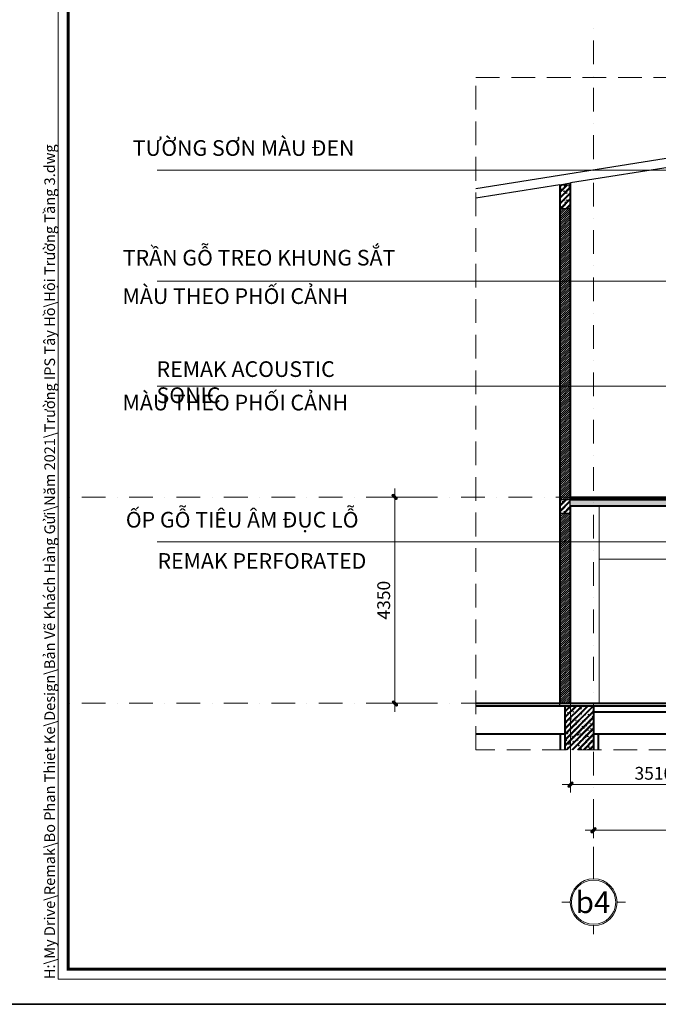
# Model space of a CAD drawing. Units: millimetres. Extents: x 172980 to 1249634, y -168506 to 356081.
# Drawn here: x 575998 to 589468, y -65961 to -45197 of the extents above; entities that cross this region are included whole.
import ezdxf
from ezdxf.enums import TextEntityAlignment as Align

# ---------------------------------------------------------------- set-up
doc = ezdxf.new("R2010")
doc.units = ezdxf.units.MM
doc.header["$LTSCALE"] = 1000
doc.header["$PDMODE"] = 35
doc.linetypes.add('DASHDOT', pattern=[1, 0.5, -0.25, 0, -0.25])
doc.linetypes.add('DASHED', pattern=[0.75, 0.5, -0.25])
doc.layers.get('0').update_dxf_attribs({"lineweight": 13})
doc.layers.get('Defpoints').update_dxf_attribs({"color": 145})
for name, color, linetype, lineweight in [('01. WW - TRUC', 250, 'DASHDOT', 9), ('03. WW - NET MANH', 139, 'Continuous', 9), ('04. WW - NET THAY', 141, 'Continuous', 18), ('05. WW - HATCH', 251, 'Continuous', 5), ('07. WW - NET CAT', 1, 'Continuous', 30), ('08. WW - TEXT', 144, 'Continuous', 13), ('11. WW - TUONG', 1, 'Continuous', 40), ('14. WW - KY HIEU', 120, 'Continuous', 13), ('15. WW - DIM', 7, 'Continuous', 13), ('16. WW - KHUNG-TEN', 141, 'Continuous', 15), ('ghi chu', 191, 'Continuous', 9), ('NET MO', 8, 'Continuous', 5)]:
    doc.layers.add(name, color=color, linetype=linetype, lineweight=lineweight)
doc.styles.add('Arial', font='arial.ttf', dxfattribs={"width": 0.8, "height": 400})
doc.styles.add('SPACE-01', font='txt')
doc.styles.add('SPACE-02', font='txt')
doc.styles.add('TPL _ NET KICH THUOC', font='arial.ttf')
doc.dimstyles.new('WW-100_Main Dim', dxfattribs={"dimscale": 100, "dimtxt": 2, "dimasz": 0.6, "dimexe": 1, "dimexo": 1, "dimgap": 0.65, "dimtad": 1, "dimdec": 0, "dimdsep": 46, "dimtxsty": 'TPL _ NET KICH THUOC', "dimblk": 'tt', "dimcen": 1.5, "dimdle": 1, "dimclrd": 256, "dimclre": 8, "dimclrt": 3, "dimadec": 0, "dimazin": 0, "dimtfac": 1, "dimtdec": 0, "dimtix": 1, "dimtmove": 2, "dimatfit": 3, "dimldrblk": 'TAN ArrowNote', "dimfxl": 6, "dimfxlon": 1, "dimtolj": 1, "dimtzin": 0, "dimlwd": 5, "dimlwe": 5, "dimarcsym": 0})
pattern_1 = [(50, (87427.26, -60166.52), (143.452037, -12.550427), [15, -165]), (355, (87427.26, -60166.52), (-27.750267, 150.438427), [12, -132]), (100.4514, (87439.22, -60167.57), (115.701876, 137.88791), [12.748038, -140.228422]), (46.1842, (87427.26, -60126.52), (213.44821, -33.1038), [22.5, -247.5]), (96.6356, (87445.05, -60129.28), (186.93254, 194.823574), [19.12206, -210.3426]), (351.1842, (87427.26, -60126.52), (186.93239, 194.82372), [18, -198]), (21, (87447.26, -60136.52), (119.38141, -80.523778), [15, -165]), (326, (87447.26, -60136.52), (48.663066, 145.03001), [12, -132]), (71.4514, (87457.21, -60143.23), (168.044526, 64.5061), [12.748038, -140.228422]), (37.5, (87427.265, -60166.52), (2.431971, 66.578771), [0, -130.4, 0, -134, 0, -132.5]), (7.5, (87427.265, -60166.52), (52.6139075, 78.882342), [0, -76.4, 0, -127.4, 0, -50.5]), (327.5, (87382.665, -60166.52), (106.764487, -4.5109743), [0, -50, 0, -156, 0, -207]), (317.5, (87362.665, -60166.52), (116.637234, 20.020996), [0, -65, 0, -103.6, 0, -147]), (45, (87427.265, -60166.52), (-60.104076, 60.104076), []), (45, (87427.265, -60142.02), (-60.104076, 60.104076), [])]

# ---------------------------------------------------------------- blocks, each defined once
blk = doc.blocks.new('khung')
at = {"layer": 'Defpoints'}
for points in [[(0, 297), (420, 297), (420, 0), (0, 0)], [(15.1, 4.95), (360.36, 4.95), (360.36, 292.05), (15.1, 292.05)]]:
    blk.add_lwpolyline(points, close=True, dxfattribs=at)
blk = doc.blocks.new('tentruc')
for p, q in [((0, 270), (0, 367)), ((-367, 0), (-270, 0)), ((367, 0), (270, 0)), ((0, -270), (0, -367))]:
    blk.add_line(p, q)
for radius in [270, 255]:
    blk.add_circle((0, 0), radius)
at = {"style": 'SPACE-01'}
blk.add_attdef('A', text='', height=250, dxfattribs=at).set_placement((0, 0), align=Align.MIDDLE_CENTER)
blk = doc.blocks.new('tt')
h = blk.add_hatch(color=256)
h.paths.add_polyline_path([(0.6, 0.25, 1), (0.25, 0.6), (0, 0.35), (0, 0), (0.35, 0)])
h.paths.add_polyline_path([(0, 0.35), (-0.35, 0), (0, 0)])
h.paths.add_polyline_path([(0.35, 0), (0, 0), (0, -0.35)])
h.paths.add_polyline_path([(0, 0), (-0.35, 0), (-0.51, -0.16, 1), (-0.16, -0.51), (0, -0.35)])
at = {"ltscale": 50}
for p, q in [((-1.99, 0), (1.99, 0)), ((-0.51, -0.16), (0.25, 0.6)), ((-0.16, -0.51), (0.6, 0.25)), ((0, 1.87), (0, -1.87))]:
    blk.add_line(p, q, dxfattribs=at)
for centre, start, end in [((0.42, 0.42), 315, 135), ((-0.34, -0.34), 135, 315)]:
    blk.add_arc(centre, 0.25, start, end, dxfattribs=at)
blk = doc.blocks.new('*D3777')
at = {"layer": '15. WW - DIM', "color": 8, "lineweight": 5, "transparency": 16777216}
for p, q in [((584562, -55264), (583910, -55264)), ((583910, -59524), (583910, -55354)), ((584562, -59614), (583910, -59614))]:
    blk.add_line(p, q, dxfattribs=at)
at = {"layer": 'Defpoints', "color": 0, "transparency": 16777216}
for p in [(583910, -55264), (584562, -55264), (584562, -59614)]:
    blk.add_point(p, dxfattribs=at)
at = {"layer": '15. WW - DIM', "color": 8, "lineweight": 5, "transparency": 16777216, "xscale": 90, "yscale": 90, "zscale": 90}
for p, rotation in [((583910, -55264), 90), ((583910, -59614), 270)]:
    blk.add_blockref('tt', p, dxfattribs=dict(at, rotation=rotation))
at = {"layer": '15. WW - DIM', "color": 3, "transparency": 16777216, "insert": (583675, -57439), "char_height": 270, "attachment_point": 5, "rotation": 90, "style": 'TPL _ NET KICH THUOC', "bg_fill": 3, "box_fill_scale": 1.1, "bg_fill_color": 256, "bg_fill_true_color": 13158600, "bg_fill_transparency": 0}
blk.add_mtext('\\A1;4350', dxfattribs=at)
blk = doc.blocks.new('TAN ArrowNote')
at = {"lineweight": -2}
h = blk.add_hatch(color=20, dxfattribs=at)
h.set_gradient(color1=(236, 66, 19), color2=(255, 255, 153), name='INVCYLINDER')
h.paths.add_polyline_path([(-0.67, -1.15), (-0.94, -0.94), (0, 0)])
h.paths.add_polyline_path([(-0.67, 1.15), (0, 0), (-0.94, 0.94)])
blk.add_lwpolyline([(0, 0), (-2, 0)], dxfattribs=at)
at = {"color": 30, "lineweight": 5}
for points in [[(0, 0), (-0.94, 0.94), (-0.67, 1.15), (0, 0)], [(0, 0), (-0.94, -0.94), (-0.67, -1.15), (0, 0)]]:
    blk.add_lwpolyline(points, dxfattribs=at)
blk = doc.blocks.new('*D3805')
at = {"layer": '15. WW - DIM', "color": 8, "lineweight": 5, "transparency": 16777216}
for p, q in [((591129, -54339), (591129, -61326)), ((587619, -59225), (587619, -61326)), ((591039, -61326), (587709, -61326))]:
    blk.add_line(p, q, dxfattribs=at)
at = {"layer": 'Defpoints', "color": 0, "transparency": 16777216}
for p in [(591129, -54339), (587619, -59225), (587619, -61326)]:
    blk.add_point(p, dxfattribs=at)
at = {"layer": '15. WW - DIM', "color": 8, "lineweight": 5, "transparency": 16777216, "xscale": 90, "yscale": 90, "zscale": 90, "rotation": 180}
blk.add_blockref('tt', (587619, -61326), dxfattribs=at)
at = {"layer": '15. WW - DIM', "color": 8, "lineweight": 5, "transparency": 16777216, "xscale": 90, "yscale": 90, "zscale": 90}
blk.add_blockref('tt', (591129, -61326), dxfattribs=at)
at = {"layer": '15. WW - DIM', "color": 3, "transparency": 16777216, "insert": (589374, -61090), "char_height": 270, "attachment_point": 5, "style": 'TPL _ NET KICH THUOC', "bg_fill": 3, "box_fill_scale": 1.1, "bg_fill_color": 256, "bg_fill_true_color": 13158600, "bg_fill_transparency": 0}
blk.add_mtext('\\A1;3510', dxfattribs=at)
blk = doc.blocks.new('*D3807')
at = {"layer": '15. WW - DIM', "color": 8, "lineweight": 5, "transparency": 16777216}
for p, q in [((588104, -61653), (588104, -62288)), ((596104, -61653), (596104, -62288)), ((588194, -62288), (596014, -62288))]:
    blk.add_line(p, q, dxfattribs=at)
at = {"layer": 'Defpoints', "color": 0, "transparency": 16777216}
for p in [(588104, -61653), (596104, -61653), (596104, -62288)]:
    blk.add_point(p, dxfattribs=at)
at = {"layer": '15. WW - DIM', "color": 8, "lineweight": 5, "transparency": 16777216, "xscale": 90, "yscale": 90, "zscale": 90, "rotation": 180}
blk.add_blockref('tt', (588104, -62288), dxfattribs=at)
at = {"layer": '15. WW - DIM', "color": 8, "lineweight": 5, "transparency": 16777216, "xscale": 90, "yscale": 90, "zscale": 90}
blk.add_blockref('tt', (596104, -62288), dxfattribs=at)
at = {"layer": '15. WW - DIM', "color": 3, "transparency": 16777216, "insert": (592104, -62053), "char_height": 270, "attachment_point": 5, "style": 'TPL _ NET KICH THUOC', "bg_fill": 3, "box_fill_scale": 1.1, "bg_fill_color": 256, "bg_fill_true_color": 13158600, "bg_fill_transparency": 0}
blk.add_mtext('\\A1;8000', dxfattribs=at)
blk = doc.blocks.new('A$C022224B9')
at = {"layer": 'Defpoints', "style": 'SPACE-02'}
blk.add_attdef('LINK_FILE', text='', height=120, dxfattribs=at).set_placement((701, 45), align=Align.RIGHT)
blk = doc.blocks.new('Khung_A3')
at = {"layer": '16. WW - KHUNG-TEN', "color": 15, "ltscale": 15}
blk.add_lwpolyline([(1369, -29346), (41651, -29346), (41651, -354), (1369, -354)], close=True, dxfattribs=at)
at = {"layer": '16. WW - KHUNG-TEN', "lineweight": 40, "const_width": 42.4}
blk.add_lwpolyline([(1510, -29205), (41509, -29205), (41509, -495), (1510, -495)], close=True, dxfattribs=at)
at = {"layer": 'Defpoints'}
blk.add_lwpolyline([(0, -29700), (42000, -29700), (42000, 0), (0, 0)], close=True, dxfattribs=at)
at = {"layer": '16. WW - KHUNG-TEN'}
ref = blk.add_blockref('A$C022224B9', (1368, -30047), dxfattribs=dict(at, rotation=90))
ref.add_attrib('LINK_FILE', 'H:\\My Drive\\Remak\\Bo Phan Thiet Ke\\Design\\Bản Vẽ Khách Hàng Gửi\\Năm 2021\\Trường IPS Tây Hồ\\Hội Trường Tầng 3.dwg', (1324, -29346), dxfattribs={"layer": 'Defpoints', "height": 150, "rotation": 90, "style": 'SPACE-02'})

msp = doc.modelspace()

# ---------------------------------------------------------------- hatches: boundary and pattern name
at = {"layer": '05. WW - HATCH'}
h = msp.add_hatch(dxfattribs=at)
h.set_pattern_fill('CHAU-01', color=256, scale=20, style=0, pattern_type=2)
h.set_pattern_definition(pattern_1)
h.paths.add_polyline_path([(587403.7, -49184.4), (587403.7, -48678), (587603.6, -48678), (587603.6, -49184.4)], flags=0)
h = msp.add_hatch(dxfattribs=at)
h.set_pattern_fill('ANSI31', color=256, scale=10)
h.set_pattern_definition([(45, (87427.265, -60166.52), (-22.4506403, 22.4506403), [])])
h.paths.add_polyline_path([(587403.7, -49184.4), (587603.7, -49184.4), (587603.7, -55313.5), (587403.7, -55313.5), (587403.7, -55152.4)])
h = msp.add_hatch(dxfattribs=at)
h.set_pattern_fill('CHAU-01', color=256, scale=20, style=0, pattern_type=2)
h.set_pattern_definition(pattern_1)
h.paths.add_polyline_path([(587603.7, -55608.9), (587403.7, -55608.9), (587403.7, -55313.5), (587603.7, -55313.5)], flags=0)
h = msp.add_hatch(dxfattribs=at)
h.set_pattern_fill('CHAU-01', color=256, scale=20, style=0, pattern_type=2)
h.set_pattern_definition(pattern_1)
h.paths.add_polyline_path([(607701.4, -59803.5), (603703.7, -59803.5), (603703.7, -59424.8), (602690.2, -59214), (601858.6, -59028.1), (600956, -58813), (600053.7, -58586), (598990.6, -58303.8), (598249.7, -58100.1), (597347.9, -57843), (596446.3, -57577.3), (595544.8, -57303.7), (594643.4, -57022.5), (593742, -56734.4), (592667.8, -56381.7), (591665.5, -56045), (589929.9, -55453.5), (587603.7, -55453.5), (587603.7, -55313.5), (591103.6, -55313.5), (591103.6, -55642.2), (592003.6, -55642.2), (592003.6, -55948.9), (592903.6, -55948.9), (592903.6, -56249.7), (593803.6, -56249.7), (593803.6, -56544.1), (594703.6, -56544.1), (594703.6, -56831.8), (595603.6, -56831.8), (595603.6, -57112.5), (596503.6, -57112.5), (596503.6, -57385.7), (597403.6, -57385.7), (597403.6, -57650.9), (598303.6, -57650.9), (598303.6, -57907.5), (599203.6, -57907.5), (599203.6, -58154.9), (600103.6, -58154.9), (600103.6, -58392.3), (601003.6, -58392.3), (601003.6, -58618.8), (601903.6, -58618.8), (601903.6, -58833.2), (602803.6, -58833.2), (602803.6, -59034.4), (603703.6, -59034.4), (603703.6, -59220.5), (604603.6, -59220.5), (604603.6, -59389.5), (605503.6, -59389.5), (605503.6, -59538.5), (606403.6, -59538.5), (606403.6, -59663.5), (618203.7, -59663.5), (618203.7, -59803.5), (608703.7, -59803.5)])
h = msp.add_hatch(dxfattribs=at)
h.set_pattern_fill('ANSI31', color=256, scale=10)
h.set_pattern_definition([(45, (87427.265, -60213.283), (-22.4506403, 22.4506403), [])])
h.paths.add_polyline_path([(587403.7, -55608.9), (587603.7, -55608.9), (587603.7, -59613.5), (587403.7, -59613.5)])
h = msp.add_hatch(dxfattribs=at)
h.set_pattern_fill('CHAU-01', color=256, scale=20, style=0, pattern_type=2)
h.set_pattern_definition(pattern_1)
h.paths.add_polyline_path([(588103.7, -60592.8), (587503.7, -60592.8), (587503.7, -59663.5), (588103.7, -59663.5)])

# ---------------------------------------------------------------- linework, layer by layer
at = {"layer": '01. WW - TRUC'}
for p, q in [((588103.7, -63137.1), (588103.7, -45337.3)), ((628811.4, -55263.5), (577022.5, -55263.5)), ((628811.4, -59613.5), (577022.5, -59613.5))]:
    msp.add_line(p, q, dxfattribs=at)
at = {"layer": '03. WW - NET MANH'}
for p, q in [((587603.7, -48643.1), (587603.7, -55313.5)), ((587403.7, -49184.4), (587403.7, -55313.5)), ((587403.7, -55608.9), (587403.7, -59613.5)), ((587603.7, -55608.9), (587603.7, -59613.5))]:
    msp.add_line(p, q, dxfattribs=at)
at = {"layer": '04. WW - NET THAY'}
for p, q in [((588218.7, -55453.5), (588218.7, -59613.5)), ((591488.7, -56576.6), (588218.7, -56576.6))]:
    msp.add_line(p, q, dxfattribs=at)
at = {"layer": '04. WW - NET THAY', "linetype": 'DASHED'}
msp.add_lwpolyline([(619020.7, -60592.8), (585619.5, -60592.8), (585619.5, -46417.3), (619020.7, -46417.3)], close=True, dxfattribs=at)
at = {"layer": '07. WW - NET CAT'}
for p, q in [((585619.5, -48755.4), (594690.6, -47309.6)), ((594690.6, -47513.5), (587618.7, -48640.7)), ((587388.7, -48677.4), (585619.5, -48959.4)), ((587388.7, -48677.4), (587618.7, -48640.7)), ((587388.7, -59663.5), (587388.7, -48677.4)), ((587403.7, -48675), (587403.7, -48678)), ((587403.7, -49184.4), (587403.7, -48678)), ((587403.7, -48678), (587603.6, -48678)), ((587603.6, -48678), (587603.6, -49184.4)), ((587618.7, -48640.7), (587618.7, -55313.5)), ((587603.6, -49184.4), (587403.7, -49184.4)), ((587403.7, -55608.9), (587403.7, -55313.5)), ((587403.7, -55313.5), (587603.7, -55313.5)), ((587618.7, -55313.5), (587603.7, -55313.5)), ((587603.7, -55313.5), (587603.7, -55608.9)), ((587603.7, -55313.5), (587618.7, -55313.5)), ((587603.7, -55608.9), (587403.7, -55608.9)), ((587603.7, -55453.5), (587618.7, -55453.5)), ((587618.7, -55453.5), (587603.7, -55453.5)), ((587618.7, -55453.5), (587618.7, -59613.5))]:
    msp.add_line(p, q, dxfattribs=at)
at = {"layer": '11. WW - TUONG'}
for p, q in [((591103.6, -55313.5), (587603.7, -55313.5)), ((587618.7, -55263.5), (589688.6, -55263.5)), ((587618.7, -55313.5), (591103.6, -55313.5)), ((589929.9, -55453.5), (587618.7, -55453.5)), ((585619.5, -59613.5), (587618.7, -59613.5)), ((585619.5, -59663.5), (596803.7, -59663.5)), ((587503.7, -60592.8), (587503.7, -59663.5)), ((587503.7, -59663.5), (588103.7, -59663.5)), ((587618.7, -59613.5), (591618.3, -59613.5)), ((588103.7, -59663.5), (588103.7, -60592.8)), ((596803.7, -59803.5), (588103.7, -59803.5)), ((587503.7, -60263.5), (585619.5, -60263.5)), ((587403.7, -60592.8), (587403.7, -60263.5)), ((596203.7, -60263.5), (588103.7, -60263.5)), ((588203.7, -60592.8), (588203.7, -60263.5))]:
    msp.add_line(p, q, dxfattribs=at)
at = {"layer": 'NET MO', "lineweight": 15}
msp.add_line((587618.7, -59613.5), (587403.7, -59613.5), dxfattribs=at)

# ---------------------------------------------------------------- block references
at = {"layer": '14. WW - KY HIEU'}
ref = msp.add_blockref('tentruc', (588103.7, -63808.4), dxfattribs=dict(at, xscale=-1.828125000026603, yscale=1.828125000026603, zscale=1.828125000026603))
ref.add_attrib('A', 'b4', dxfattribs={"layer": 'ghi chu', "color": 4, "height": 457.03, "style": 'SPACE-01'}).set_placement((588091.2, -63808.4), align=Align.MIDDLE_CENTER)
at = {"layer": 'Defpoints', "xscale": 150, "yscale": 150, "zscale": 150}
msp.add_blockref('khung', (574757.1, -65961.2), dxfattribs=at)

# ---------------------------------------------------------------- texts
at = {"layer": '08. WW - TEXT', "char_height": 330, "style": 'Arial'}
for s, insert, width, attachment_point in [('TƯỜNG SƠN MÀU ĐEN', (583058.1, -47738.2), 6853.51, 3), ('TRẦN GỖ TREO KHUNG SẮT', (583920.5, -50051.2), 6853.51, 3), ('MÀU THEO PHỐI CẢNH', (582923.3, -50861.8), 6853.51, 3), ('REMAK ACOUSTIC SONIC', (578884.3, -52400.9), 4819.497, 1), ('MÀU THEO PHỐI CẢNH', (582923.3, -53106.1), 6853.51, 3), ('ỐP GỖ TIÊU ÂM ĐỤC LỖ', (583145.5, -55577.3), 6853.51, 3), ('REMAK PERFORATED', (578904.2, -56446.5), 6853.51, 1)]:
    msp.add_mtext(s, dxfattribs=dict(at, insert=insert, width=width, attachment_point=attachment_point))

# ---------------------------------------------------------------- leaders
at = {"layer": '15. WW - DIM'}
for points in [[(592584, -48368.7), (578896.2, -48368.7)], [(591661.5, -49831.1), (591661.5, -50713), (578899.8, -50713)], [(597936, -52926.1), (578896.2, -52926.1)]]:
    msp.add_leader(points, dimstyle='WW-100_Main Dim', override={"dimscale": 150, "dimtxt": 1.8, "dimexe": 0, "dimexo": 0, "dimgap": 0.65, "dimtad": 0, "dimclrd": 8, "dimfxl": 1500, "dimfxlon": 0, "dimtfill": 1, "dimarcsym": 2}, dxfattribs=at)

# ---------------------------------------------------------------- next in the draw order: dimensions: what is measured, and where the dimension line sits
for base, p1, p2, picture, middle in [((587618.7, -61325.9), (591128.6, -54338.7), (587618.7, -59224.7), '*D3805', (589373.7, -61090.4)), ((596103.7, -62287.9), (588103.7, -61653.1), (596103.7, -61653.1), '*D3807', (592103.7, -62052.5))]:
    dim = msp.add_linear_dim(base=base, p1=p1, p2=p2, dimstyle='WW-100_Main Dim', override={"dimscale": 150, "dimtxt": 1.8, "dimexe": 0, "dimexo": 0, "dimclrd": 8, "dimfxl": 1500, "dimfxlon": 0, "dimtfill": 1, "dimarcsym": 2}, dxfattribs=at)
    dim.commit()
    dim.dimension.update_dxf_attribs({"geometry": picture, "text_midpoint": middle})
dim = msp.add_linear_dim(base=(583910.1, -55263.5), p1=(584561.5, -59613.5), p2=(584561.5, -55263.5), angle=90, dimstyle='WW-100_Main Dim', override={"dimscale": 150, "dimtxt": 1.8, "dimexe": 0, "dimexo": 0, "dimclrd": 8, "dimfxl": 1500, "dimfxlon": 0, "dimtfill": 1, "dimarcsym": 2}, dxfattribs=at)
dim.commit()
dim.dimension.update_dxf_attribs({"geometry": '*D3777', "text_midpoint": (583674.7, -57438.5)})

# ---------------------------------------------------------------- next in the draw order: block references
at = {"layer": '16. WW - KHUNG-TEN', "xscale": 1.5, "yscale": 1.5, "zscale": 1.5}
msp.add_blockref('Khung_A3', (574757.1, -21411.2), dxfattribs=at)

# ---------------------------------------------------------------- next in the draw order: leaders
at = {"layer": '15. WW - DIM'}
msp.add_leader([(595505.3, -56207.8), (578896.2, -56207.8)], dimstyle='WW-100_Main Dim', override={"dimscale": 150, "dimtxt": 1.8, "dimexe": 0, "dimexo": 0, "dimgap": 0.65, "dimtad": 0, "dimclrd": 8, "dimfxl": 1500, "dimfxlon": 0, "dimtfill": 1, "dimarcsym": 2}, dxfattribs=at)

doc.saveas('drawing.dxf')
